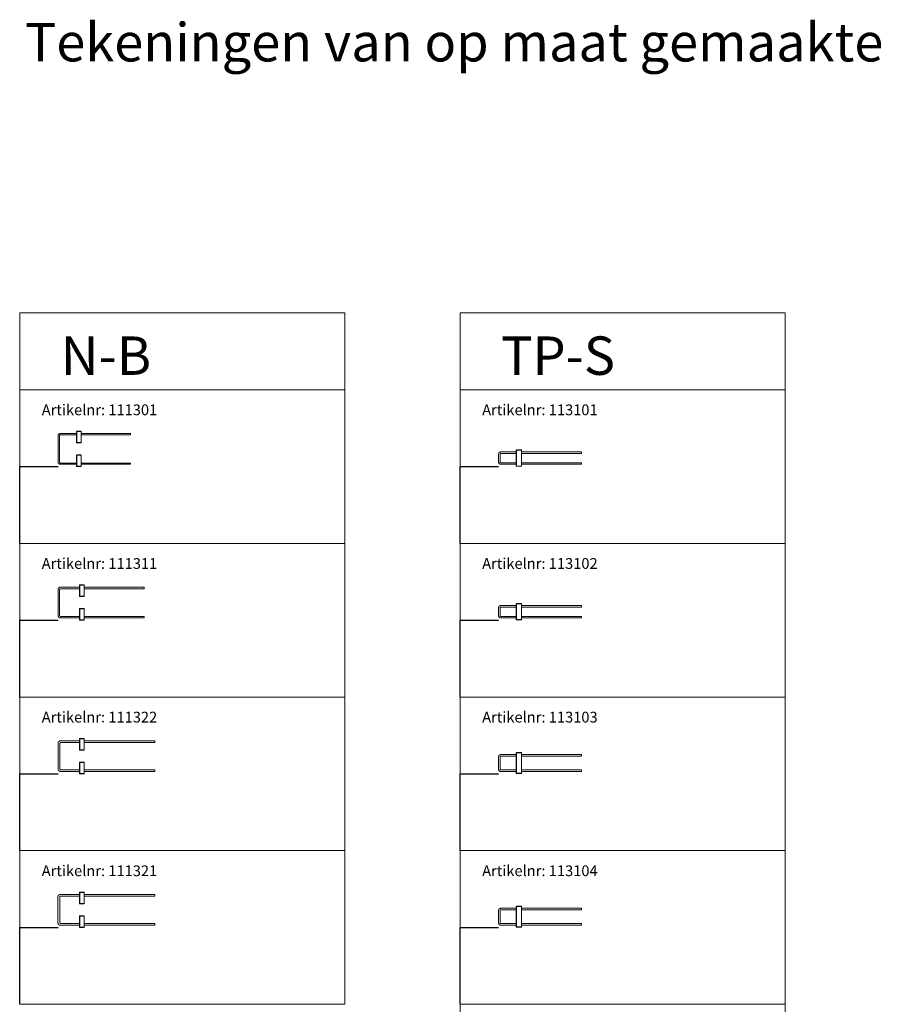
# Model space of a CAD drawing. Units: millimetres. Extents: x 0 to 561624, y 0 to 154837.
# Drawn here: x 11238 to 16852, y 19224 to 25633 of the extents above; entities that cross this region are included whole.
import ezdxf

# ---------------------------------------------------------------- set-up
doc = ezdxf.new("R2010")
doc.units = ezdxf.units.MM
doc.layers.add('A-GENM', color=13, linetype='Continuous', lineweight=18)
doc.layers.add('Mavotrans_0.20', color=7, linetype='Continuous', lineweight=20)
doc.layers.add('Mavotrans_Hulplijnen', color=30, linetype='Continuous', lineweight=25, plot=False)
doc.styles.add('Mavo_T020_03.5', font='calibri.ttf', dxfattribs={"height": 70})
doc.styles.add('Mavo_T050_05.0', font='calibri.ttf', dxfattribs={"height": 250})

# ---------------------------------------------------------------- blocks, each defined once
blk = doc.blocks.new('Mavobox_side - Mavobox_side-1520398-Mavobox TP-S _ Left')
at = {"layer": 'A-GENM'}
blk.add_line((-5, 0), (-105, 0), dxfattribs=at)
for centre, start, end in [((-105, -1.5), 90, 180), ((-5, -1.5), 360, 90)]:
    blk.add_arc(centre, 1.5, start, end, dxfattribs=at)
blk = doc.blocks.new('NLRSnl_28_GM_WPB_113101-Mavobox TP-S_Mavotrans')
at = {"layer": 'A-GENM'}
for p, q in [((0, 80), (0, 30)), ((10, 30), (10, 80)), ((11.7, 83.7), (11.7, 83.7)), ((115, 95), (15, 95)), ((15, 85), (115, 85)), ((115, 5), (115, 105)), ((116.5, 105), (116.5, 5)), ((148.5, 108), (118, 108)), ((150, 106.5), (118, 106.5)), ((148.5, 110), (150, 110)), ((148.5, 108), (148.5, 110)), ((150, 110), (150, 106.5)), ((540, 95), (150, 95)), ((150, 85), (540, 85)), ((11.7, 26.2), (11.7, 26.2)), ((11.7, 26.2), (11.7, 26.2)), ((11.7, 26.2), (11.7, 26.2)), ((11.7, 26.2), (11.7, 26.2)), ((115, 25), (15, 25)), ((15, 15), (115, 15)), ((118, 3.5), (150, 3.5)), ((118, 2), (148.5, 2)), ((148.5, 2), (148.5, 0)), ((148.5, 0), (150, 0)), ((540, 25), (150, 25)), ((150, 15), (540, 15)), ((150, 3.5), (150, 0))]:
    blk.add_line(p, q, dxfattribs=at)
at = {"layer": 'A-GENM', "flags": 128}
for points in [[(0.2, 82.5), (0.1, 82), (0.1, 81.4), (0, 80.8)], [(0, 80.8), (0, 80.2), (0, 80)], [(0.5, 83.7), (0.3, 83.1), (0.2, 82.5)], [(0.6, 84.3), (0.5, 83.7)], [(1, 85.4), (0.8, 84.9), (0.6, 84.3)], [(1.2, 86), (1, 85.4)], [(4.2, 90.5), (3.8, 90), (3.4, 89.6), (3.1, 89.1), (2.7, 88.6), (2.4, 88.1), (2.1, 87.6), (1.8, 87.1), (1.5, 86.5), (1.2, 86)], [(4.7, 90.9), (4.2, 90.5)], [(9.2, 93.8), (8.6, 93.6), (8.1, 93.3), (7.5, 93), (7, 92.7), (6.5, 92.4), (6, 92), (5.6, 91.7), (5.1, 91.3), (4.7, 90.9)], [(10.3, 94.2), (9.7, 94), (9.2, 93.8)], [(10, 80), (10, 80.2), (10, 80.4), (10, 80.6), (10.1, 80.8), (10.1, 81), (10.1, 81.2), (10.2, 81.4), (10.3, 81.6), (10.3, 81.8), (10.4, 81.9), (10.5, 82.1), (10.6, 82.3), (10.7, 82.5), (10.8, 82.7), (10.9, 82.8), (11, 83), (11.1, 83.1), (11.2, 83.3), (11.4, 83.4), (11.5, 83.6), (11.7, 83.7), (11.8, 83.9), (12, 84), (12.1, 84.1), (12.3, 84.2), (12.5, 84.3), (12.6, 84.4), (12.8, 84.5), (13, 84.6), (13.2, 84.7), (13.4, 84.7), (13.6, 84.8), (13.8, 84.8), (14, 84.9), (14.2, 84.9), (14.3, 85), (14.5, 85), (14.7, 85), (14.9, 85), (15, 85)], [(10.9, 94.4), (10.3, 94.2)], [(11.4, 94.6), (10.9, 94.4)], [(12, 94.7), (11.4, 94.6)], [(13.8, 95), (13.2, 94.9), (12.6, 94.8), (12, 94.7)], [(15, 95), (14.4, 95), (13.8, 95)], [(0, 30), (0, 29.4), (0, 28.8)], [(0, 28.8), (0.1, 28.2), (0.2, 27.6), (0.3, 27)], [(0.3, 27), (0.4, 26.4)], [(0.4, 26.4), (0.6, 25.9)], [(0.6, 25.9), (0.8, 25.3)], [(0.8, 25.3), (1, 24.7), (1.2, 24.2)], [(1.2, 24.2), (1.4, 23.6), (1.7, 23.1), (2, 22.5), (2.3, 22), (2.6, 21.5), (3, 21), (3.3, 20.6), (3.7, 20.1), (4.1, 19.7)], [(4.1, 19.7), (4.5, 19.2)], [(4.5, 19.2), (5, 18.8), (5.4, 18.4), (5.9, 18.1), (6.4, 17.7), (6.9, 17.4), (7.4, 17.1), (7.9, 16.8), (8.5, 16.5), (9, 16.2)], [(9, 16.2), (9.6, 16)], [(9.6, 16), (10.1, 15.8), (10.7, 15.6)], [(15, 25), (14.8, 25), (14.6, 25), (14.4, 25), (14.2, 25.1), (14, 25.1), (13.8, 25.1), (13.6, 25.2), (13.4, 25.3), (13.2, 25.3), (13.1, 25.4), (12.9, 25.5), (12.7, 25.6), (12.5, 25.7), (12.3, 25.8), (12.2, 25.9), (12, 26), (11.9, 26.1), (11.7, 26.2), (11.6, 26.4), (11.4, 26.5), (11.3, 26.7), (11.1, 26.8), (11, 27), (10.9, 27.1), (10.8, 27.3), (10.7, 27.5), (10.6, 27.6), (10.5, 27.8), (10.4, 28), (10.3, 28.2), (10.3, 28.4), (10.2, 28.6), (10.2, 28.8), (10.1, 29), (10.1, 29.2), (10, 29.3), (10, 29.5), (10, 29.7), (10, 29.9), (10, 30)], [(10.7, 15.6), (11.3, 15.5)], [(11.3, 15.5), (11.9, 15.3), (12.5, 15.2)], [(12.5, 15.2), (13, 15.1), (13.6, 15.1), (14.2, 15)], [(14.2, 15), (14.8, 15), (15, 15)]]:
    blk.add_lwpolyline(points, dxfattribs=at)
at = {"layer": 'A-GENM'}
for points in [[(540, 95), (540, 85)], [(540, 25), (540, 15)]]:
    blk.add_lwpolyline(points, dxfattribs=at)
for centre, radius, start, end in [((118, 105), 3, 90, 180), ((118, 105), 1.5, 90, 180), ((118, 5), 3, 180, 270), ((118, 5), 1.5, 180, 270)]:
    blk.add_arc(centre, radius, start, end, dxfattribs=at)
at = {"layer": 'A-GENM', "rotation": 270}
blk.add_blockref('Mavobox_side - Mavobox_side-1520398-Mavobox TP-S _ Left', (150, 0), dxfattribs=at)
blk = doc.blocks.new('NLRSnl_28_GM_WPB_113102-Mavobox TP-S_Mavotrans')
at = {"layer": 'A-GENM'}
for p, q in [((0, 80), (0, 30)), ((10, 30), (10, 80)), ((115, 95), (15, 95)), ((15, 85), (115, 85)), ((115, 5), (115, 105)), ((116.5, 105), (116.5, 5)), ((148.5, 108), (118, 108)), ((150, 106.5), (118, 106.5)), ((148.5, 110), (150, 110)), ((148.5, 108), (148.5, 110)), ((150, 110), (150, 106.5)), ((540, 95), (150, 95)), ((150, 85), (540, 85)), ((11.7, 26.2), (11.7, 26.2)), ((11.7, 26.2), (11.7, 26.2)), ((11.7, 26.2), (11.7, 26.2)), ((115, 25), (15, 25)), ((15, 15), (115, 15)), ((118, 3.5), (150, 3.5)), ((118, 2), (148.5, 2)), ((148.5, 2), (148.5, 0)), ((148.5, 0), (150, 0)), ((540, 25), (150, 25)), ((150, 15), (540, 15)), ((150, 3.5), (150, 0))]:
    blk.add_line(p, q, dxfattribs=at)
at = {"layer": 'A-GENM', "flags": 128}
for points in [[(0.2, 82.5), (0.1, 82), (0.1, 81.4), (0, 80.8)], [(0, 80.8), (0, 80.2), (0, 80)], [(0.5, 83.7), (0.3, 83.1), (0.2, 82.5)], [(0.6, 84.3), (0.5, 83.7)], [(1, 85.4), (0.8, 84.9), (0.6, 84.3)], [(1.2, 86), (1, 85.4)], [(4.2, 90.5), (3.8, 90), (3.4, 89.6), (3.1, 89.1), (2.7, 88.6), (2.4, 88.1), (2.1, 87.6), (1.8, 87.1), (1.5, 86.5), (1.2, 86)], [(4.7, 90.9), (4.2, 90.5)], [(9.2, 93.8), (8.6, 93.6), (8.1, 93.3), (7.5, 93), (7, 92.7), (6.5, 92.4), (6, 92), (5.6, 91.7), (5.1, 91.3), (4.7, 90.9)], [(10.3, 94.2), (9.7, 94), (9.2, 93.8)], [(10, 80), (10, 80.2), (10, 80.4), (10, 80.6), (10.1, 80.8), (10.1, 81), (10.1, 81.2), (10.2, 81.4), (10.3, 81.6), (10.3, 81.8), (10.4, 81.9), (10.5, 82.1), (10.6, 82.3), (10.7, 82.5), (10.8, 82.7), (10.9, 82.8), (11, 83), (11.1, 83.1), (11.2, 83.3), (11.4, 83.4), (11.5, 83.6), (11.7, 83.7), (11.8, 83.9), (12, 84), (12.1, 84.1), (12.3, 84.2), (12.5, 84.3), (12.6, 84.4), (12.8, 84.5), (13, 84.6), (13.2, 84.7), (13.4, 84.7), (13.6, 84.8), (13.8, 84.8), (14, 84.9), (14.2, 84.9), (14.3, 85), (14.5, 85), (14.7, 85), (14.9, 85), (15, 85)], [(10.9, 94.4), (10.3, 94.2)], [(11.4, 94.6), (10.9, 94.4)], [(12, 94.7), (11.4, 94.6)], [(13.8, 95), (13.2, 94.9), (12.6, 94.8), (12, 94.7)], [(15, 95), (14.4, 95), (13.8, 95)], [(0, 30), (0, 29.4), (0, 28.8)], [(0, 28.8), (0.1, 28.2), (0.2, 27.6), (0.3, 27)], [(0.3, 27), (0.4, 26.4)], [(0.4, 26.4), (0.6, 25.9)], [(0.6, 25.9), (0.8, 25.3)], [(0.8, 25.3), (1, 24.7), (1.2, 24.2)], [(1.2, 24.2), (1.4, 23.6), (1.7, 23.1), (2, 22.5), (2.3, 22), (2.6, 21.5), (3, 21), (3.3, 20.6), (3.7, 20.1), (4.1, 19.7)], [(4.1, 19.7), (4.5, 19.2)], [(4.5, 19.2), (5, 18.8), (5.4, 18.4), (5.9, 18.1), (6.4, 17.7), (6.9, 17.4), (7.4, 17.1), (7.9, 16.8), (8.5, 16.5), (9, 16.2)], [(9, 16.2), (9.6, 16)], [(9.6, 16), (10.1, 15.8), (10.7, 15.6)], [(15, 25), (14.8, 25), (14.6, 25), (14.4, 25), (14.2, 25.1), (14, 25.1), (13.8, 25.1), (13.6, 25.2), (13.4, 25.3), (13.2, 25.3), (13.1, 25.4), (12.9, 25.5), (12.7, 25.6), (12.5, 25.7), (12.3, 25.8), (12.2, 25.9), (12, 26), (11.9, 26.1), (11.7, 26.2), (11.6, 26.4), (11.4, 26.5), (11.3, 26.7), (11.1, 26.8), (11, 27), (10.9, 27.1), (10.8, 27.3), (10.7, 27.5), (10.6, 27.6), (10.5, 27.8), (10.4, 28), (10.3, 28.2), (10.3, 28.4), (10.2, 28.6), (10.2, 28.8), (10.1, 29), (10.1, 29.2), (10, 29.3), (10, 29.5), (10, 29.7), (10, 29.9), (10, 30)], [(10.7, 15.6), (11.3, 15.5)], [(11.3, 15.5), (11.9, 15.3), (12.5, 15.2)], [(12.5, 15.2), (13, 15.1), (13.6, 15.1), (14.2, 15)], [(14.2, 15), (14.8, 15), (15, 15)]]:
    blk.add_lwpolyline(points, dxfattribs=at)
at = {"layer": 'A-GENM'}
for points in [[(540, 95), (540, 85)], [(540, 25), (540, 15)]]:
    blk.add_lwpolyline(points, dxfattribs=at)
for centre, radius, start, end in [((118, 105), 3, 90, 180), ((118, 105), 1.5, 90, 180), ((118, 5), 3, 180, 270), ((118, 5), 1.5, 180, 270)]:
    blk.add_arc(centre, radius, start, end, dxfattribs=at)
at = {"layer": 'A-GENM', "rotation": 270}
blk.add_blockref('Mavobox_side - Mavobox_side-1520398-Mavobox TP-S _ Left', (150, 0), dxfattribs=at)
blk = doc.blocks.new('Mavobox_side - Mavobox_side-1520702-Mavobox TP-S _ Left')
at = {"layer": 'A-GENM'}
blk.add_line((-5, 0), (-135, 0), dxfattribs=at)
for centre, start, end in [((-135, -1.5), 90, 180), ((-5, -1.5), 360, 90)]:
    blk.add_arc(centre, 1.5, start, end, dxfattribs=at)
blk = doc.blocks.new('NLRSnl_28_GM_WPB_113103-Mavobox TP-S_Mavotrans')
at = {"layer": 'A-GENM'}
for p, q in [((115, 5), (115, 135)), ((116.5, 135), (116.5, 5)), ((148.5, 138), (118, 138)), ((150, 136.5), (118, 136.5)), ((148.5, 140), (150, 140)), ((148.5, 138), (148.5, 140)), ((150, 140), (150, 136.5)), ((0, 110), (0, 30)), ((10, 30), (10, 110)), ((115, 125), (15, 125)), ((15, 115), (115, 115)), ((540, 125), (150, 125)), ((150, 115), (540, 115)), ((11.7, 26.2), (11.7, 26.2)), ((11.7, 26.2), (11.7, 26.2)), ((11.7, 26.2), (11.7, 26.2)), ((115, 25), (15, 25)), ((15, 15), (115, 15)), ((118, 3.5), (150, 3.5)), ((118, 2), (148.5, 2)), ((148.5, 2), (148.5, 0)), ((148.5, 0), (150, 0)), ((540, 25), (150, 25)), ((150, 15), (540, 15)), ((150, 3.5), (150, 0))]:
    blk.add_line(p, q, dxfattribs=at)
at = {"layer": 'A-GENM', "flags": 128}
for points in [[(0.2, 112.5), (0.1, 112), (0.1, 111.4), (0, 110.8)], [(0, 110.8), (0, 110.2), (0, 110)], [(0.5, 113.7), (0.3, 113.1), (0.2, 112.5)], [(0.6, 114.3), (0.5, 113.7)], [(1, 115.4), (0.8, 114.9), (0.6, 114.3)], [(1.2, 116), (1, 115.4)], [(4.2, 120.5), (3.8, 120), (3.4, 119.6), (3.1, 119.1), (2.7, 118.6), (2.4, 118.1), (2.1, 117.6), (1.8, 117.1), (1.5, 116.5), (1.2, 116)], [(4.7, 120.9), (4.2, 120.5)], [(9.2, 123.8), (8.6, 123.6), (8.1, 123.3), (7.5, 123), (7, 122.7), (6.5, 122.4), (6, 122), (5.6, 121.7), (5.1, 121.3), (4.7, 120.9)], [(10.3, 124.2), (9.7, 124), (9.2, 123.8)], [(10, 110), (10, 110.2), (10, 110.4), (10, 110.6), (10.1, 110.8), (10.1, 111), (10.1, 111.2), (10.2, 111.4), (10.3, 111.6), (10.3, 111.8), (10.4, 111.9), (10.5, 112.1), (10.6, 112.3), (10.7, 112.5), (10.8, 112.7), (10.9, 112.8), (11, 113), (11.1, 113.1), (11.2, 113.3), (11.4, 113.4), (11.5, 113.6), (11.7, 113.7), (11.8, 113.9), (12, 114), (12.1, 114.1), (12.3, 114.2), (12.5, 114.3), (12.6, 114.4), (12.8, 114.5), (13, 114.6), (13.2, 114.7), (13.4, 114.7), (13.6, 114.8), (13.8, 114.8), (14, 114.9), (14.2, 114.9), (14.3, 115), (14.5, 115), (14.7, 115), (14.9, 115), (15, 115)], [(10.9, 124.4), (10.3, 124.2)], [(11.4, 124.6), (10.9, 124.4)], [(12, 124.7), (11.4, 124.6)], [(13.8, 125), (13.2, 124.9), (12.6, 124.8), (12, 124.7)], [(15, 125), (14.4, 125), (13.8, 125)], [(0, 30), (0, 29.4), (0, 28.8)], [(0, 28.8), (0.1, 28.2), (0.2, 27.6), (0.3, 27)], [(0.3, 27), (0.4, 26.4)], [(0.4, 26.4), (0.6, 25.9)], [(0.6, 25.9), (0.8, 25.3)], [(0.8, 25.3), (1, 24.7), (1.2, 24.2)], [(1.2, 24.2), (1.4, 23.6), (1.7, 23.1), (2, 22.5), (2.3, 22), (2.6, 21.5), (3, 21), (3.3, 20.6), (3.7, 20.1), (4.1, 19.7)], [(4.1, 19.7), (4.5, 19.2)], [(4.5, 19.2), (5, 18.8), (5.4, 18.4), (5.9, 18.1), (6.4, 17.7), (6.9, 17.4), (7.4, 17.1), (7.9, 16.8), (8.5, 16.5), (9, 16.2)], [(9, 16.2), (9.6, 16)], [(9.6, 16), (10.1, 15.8), (10.7, 15.6)], [(15, 25), (14.8, 25), (14.6, 25), (14.4, 25), (14.2, 25.1), (14, 25.1), (13.8, 25.1), (13.6, 25.2), (13.4, 25.3), (13.2, 25.3), (13.1, 25.4), (12.9, 25.5), (12.7, 25.6), (12.5, 25.7), (12.3, 25.8), (12.2, 25.9), (12, 26), (11.9, 26.1), (11.7, 26.2), (11.6, 26.4), (11.4, 26.5), (11.3, 26.7), (11.1, 26.8), (11, 27), (10.9, 27.1), (10.8, 27.3), (10.7, 27.5), (10.6, 27.6), (10.5, 27.8), (10.4, 28), (10.3, 28.2), (10.3, 28.4), (10.2, 28.6), (10.2, 28.8), (10.1, 29), (10.1, 29.2), (10, 29.3), (10, 29.5), (10, 29.7), (10, 29.9), (10, 30)], [(10.7, 15.6), (11.3, 15.5)], [(11.3, 15.5), (11.9, 15.3), (12.5, 15.2)], [(12.5, 15.2), (13, 15.1), (13.6, 15.1), (14.2, 15)], [(14.2, 15), (14.8, 15), (15, 15)]]:
    blk.add_lwpolyline(points, dxfattribs=at)
at = {"layer": 'A-GENM'}
for points in [[(540, 125), (540, 115)], [(540, 25), (540, 15)]]:
    blk.add_lwpolyline(points, dxfattribs=at)
for centre, radius, start, end in [((118, 135), 3, 90, 180), ((118, 135), 1.5, 90, 180), ((118, 5), 3, 180, 270), ((118, 5), 1.5, 180, 270)]:
    blk.add_arc(centre, radius, start, end, dxfattribs=at)
at = {"layer": 'A-GENM', "rotation": 270}
blk.add_blockref('Mavobox_side - Mavobox_side-1520702-Mavobox TP-S _ Left', (150, 0), dxfattribs=at)
blk = doc.blocks.new('NLRSnl_28_GM_WPB_113104-Mavobox TP-S_Mavotrans')
at = {"layer": 'A-GENM'}
for p, q in [((115, 5), (115, 135)), ((116.5, 135), (116.5, 5)), ((148.5, 138), (118, 138)), ((150, 136.5), (118, 136.5)), ((148.5, 140), (150, 140)), ((148.5, 138), (148.5, 140)), ((150, 140), (150, 136.5)), ((0, 110), (0, 30)), ((10, 30), (10, 110)), ((115, 125), (15, 125)), ((15, 115), (115, 115)), ((540, 125), (150, 125)), ((150, 115), (540, 115)), ((11.7, 26.2), (11.7, 26.2)), ((11.7, 26.2), (11.7, 26.2)), ((11.7, 26.2), (11.7, 26.2)), ((115, 25), (15, 25)), ((15, 15), (115, 15)), ((118, 3.5), (150, 3.5)), ((118, 2), (148.5, 2)), ((148.5, 2), (148.5, 0)), ((148.5, 0), (150, 0)), ((540, 25), (150, 25)), ((150, 15), (540, 15)), ((150, 3.5), (150, 0))]:
    blk.add_line(p, q, dxfattribs=at)
at = {"layer": 'A-GENM', "flags": 128}
for points in [[(0.2, 112.5), (0.1, 112), (0.1, 111.4), (0, 110.8)], [(0, 110.8), (0, 110.2), (0, 110)], [(0.5, 113.7), (0.3, 113.1), (0.2, 112.5)], [(0.6, 114.3), (0.5, 113.7)], [(1, 115.4), (0.8, 114.9), (0.6, 114.3)], [(1.2, 116), (1, 115.4)], [(4.2, 120.5), (3.8, 120), (3.4, 119.6), (3.1, 119.1), (2.7, 118.6), (2.4, 118.1), (2.1, 117.6), (1.8, 117.1), (1.5, 116.5), (1.2, 116)], [(4.7, 120.9), (4.2, 120.5)], [(9.2, 123.8), (8.6, 123.6), (8.1, 123.3), (7.5, 123), (7, 122.7), (6.5, 122.4), (6, 122), (5.6, 121.7), (5.1, 121.3), (4.7, 120.9)], [(10.3, 124.2), (9.7, 124), (9.2, 123.8)], [(10, 110), (10, 110.2), (10, 110.4), (10, 110.6), (10.1, 110.8), (10.1, 111), (10.1, 111.2), (10.2, 111.4), (10.3, 111.6), (10.3, 111.8), (10.4, 111.9), (10.5, 112.1), (10.6, 112.3), (10.7, 112.5), (10.8, 112.7), (10.9, 112.8), (11, 113), (11.1, 113.1), (11.2, 113.3), (11.4, 113.4), (11.5, 113.6), (11.7, 113.7), (11.8, 113.9), (12, 114), (12.1, 114.1), (12.3, 114.2), (12.5, 114.3), (12.6, 114.4), (12.8, 114.5), (13, 114.6), (13.2, 114.7), (13.4, 114.7), (13.6, 114.8), (13.8, 114.8), (14, 114.9), (14.2, 114.9), (14.3, 115), (14.5, 115), (14.7, 115), (14.9, 115), (15, 115)], [(10.9, 124.4), (10.3, 124.2)], [(11.4, 124.6), (10.9, 124.4)], [(12, 124.7), (11.4, 124.6)], [(13.8, 125), (13.2, 124.9), (12.6, 124.8), (12, 124.7)], [(15, 125), (14.4, 125), (13.8, 125)], [(0, 30), (0, 29.4), (0, 28.8)], [(0, 28.8), (0.1, 28.2), (0.2, 27.6), (0.3, 27)], [(0.3, 27), (0.4, 26.4)], [(0.4, 26.4), (0.6, 25.9)], [(0.6, 25.9), (0.8, 25.3)], [(0.8, 25.3), (1, 24.7), (1.2, 24.2)], [(1.2, 24.2), (1.4, 23.6), (1.7, 23.1), (2, 22.5), (2.3, 22), (2.6, 21.5), (3, 21), (3.3, 20.6), (3.7, 20.1), (4.1, 19.7)], [(4.1, 19.7), (4.5, 19.2)], [(4.5, 19.2), (5, 18.8), (5.4, 18.4), (5.9, 18.1), (6.4, 17.7), (6.9, 17.4), (7.4, 17.1), (7.9, 16.8), (8.5, 16.5), (9, 16.2)], [(9, 16.2), (9.6, 16)], [(9.6, 16), (10.1, 15.8), (10.7, 15.6)], [(15, 25), (14.8, 25), (14.6, 25), (14.4, 25), (14.2, 25.1), (14, 25.1), (13.8, 25.1), (13.6, 25.2), (13.4, 25.3), (13.2, 25.3), (13.1, 25.4), (12.9, 25.5), (12.7, 25.6), (12.5, 25.7), (12.3, 25.8), (12.2, 25.9), (12, 26), (11.9, 26.1), (11.7, 26.2), (11.6, 26.4), (11.4, 26.5), (11.3, 26.7), (11.1, 26.8), (11, 27), (10.9, 27.1), (10.8, 27.3), (10.7, 27.5), (10.6, 27.6), (10.5, 27.8), (10.4, 28), (10.3, 28.2), (10.3, 28.4), (10.2, 28.6), (10.2, 28.8), (10.1, 29), (10.1, 29.2), (10, 29.3), (10, 29.5), (10, 29.7), (10, 29.9), (10, 30)], [(10.7, 15.6), (11.3, 15.5)], [(11.3, 15.5), (11.9, 15.3), (12.5, 15.2)], [(12.5, 15.2), (13, 15.1), (13.6, 15.1), (14.2, 15)], [(14.2, 15), (14.8, 15), (15, 15)]]:
    blk.add_lwpolyline(points, dxfattribs=at)
at = {"layer": 'A-GENM'}
for points in [[(540, 125), (540, 115)], [(540, 25), (540, 15)]]:
    blk.add_lwpolyline(points, dxfattribs=at)
for centre, radius, start, end in [((118, 135), 3, 90, 180), ((118, 135), 1.5, 90, 180), ((118, 5), 3, 180, 270), ((118, 5), 1.5, 180, 270)]:
    blk.add_arc(centre, radius, start, end, dxfattribs=at)
at = {"layer": 'A-GENM', "rotation": 270}
blk.add_blockref('Mavobox_side - Mavobox_side-1520702-Mavobox TP-S _ Left', (150, 0), dxfattribs=at)
blk = doc.blocks.new('Mavobox_side - Mavobox_side-1476871-Mavobox N-B _ Left')
at = {"layer": 'A-GENM'}
blk.add_line((-155, 0), (-225, 0), dxfattribs=at)
for centre, start, end in [((-225, -1.5), 90, 180), ((-155, -1.5), 360, 90)]:
    blk.add_arc(centre, 1.5, start, end, dxfattribs=at)
blk = doc.blocks.new('Mavobox_side - Mavobox_side-1476872-Mavobox N-B _ Left')
at = {"layer": 'A-GENM'}
blk.add_line((-5, 0), (-75, 0), dxfattribs=at)
for centre, start, end in [((-75, -1.5), 90, 180), ((-5, -1.5), 360, 90)]:
    blk.add_arc(centre, 1.5, start, end, dxfattribs=at)
blk = doc.blocks.new('NLRSnl_28_GM_WPB_111301-Mavobox N-B_Mavotrans')
at = {"layer": 'A-GENM'}
for p, q in [((0, 201), (0, 29)), ((2.2, 208.6), (2.2, 208.5)), ((8, 29), (8, 201)), ((120, 215), (14, 215)), ((14, 207), (120, 207)), ((120, 157), (120, 227)), ((121.5, 227), (121.5, 157)), ((123, 230), (150, 230)), ((150, 228.5), (123, 228.5)), ((150, 228.5), (150, 230)), ((470, 215), (150, 215)), ((150, 207), (470, 207)), ((123, 155.5), (150, 155.5)), ((150, 154), (123, 154)), ((150, 154), (150, 155.5)), ((120, 3), (120, 73)), ((121.5, 73), (121.5, 3)), ((123, 76), (150, 76)), ((150, 74.5), (123, 74.5)), ((150, 74.5), (150, 76)), ((120, 23), (14, 23)), ((14, 15), (120, 15)), ((123, 1.5), (150, 1.5)), ((150, 0), (123, 0)), ((470, 23), (150, 23)), ((150, 15), (470, 15)), ((150, 0), (150, 1.5))]:
    blk.add_line(p, q, dxfattribs=at)
at = {"layer": 'A-GENM', "flags": 128}
for points in [[(0.6, 205), (0.4, 204.5), (0.3, 203.9), (0.2, 203.4), (0.1, 202.8), (0.1, 202.3), (0, 201.7)], [(0, 201.7), (0, 201.2), (0, 201)], [(1, 206.1), (0.8, 205.5), (0.6, 205)], [(2.5, 209), (2.2, 208.6), (1.9, 208.1), (1.7, 207.6), (1.4, 207.1), (1.2, 206.6), (1, 206.1)], [(3.2, 209.9), (2.9, 209.5), (2.5, 209)], [(5.6, 212.2), (5.2, 211.9), (4.8, 211.5), (4.4, 211.1), (4, 210.8), (3.6, 210.3), (3.2, 209.9)], [(10.7, 214.6), (10.1, 214.5), (9.6, 214.3), (9.1, 214.1), (8.5, 213.9), (8, 213.7), (7.5, 213.4), (7, 213.1), (6.6, 212.9), (6.1, 212.6), (5.6, 212.2)], [(8, 201), (8, 201.2), (8, 201.5), (8, 201.7), (8.1, 202), (8.1, 202.2), (8.2, 202.4), (8.2, 202.7), (8.3, 202.9), (8.4, 203.1), (8.5, 203.3), (8.6, 203.6), (8.7, 203.8), (8.8, 204), (8.9, 204.2), (9, 204.4), (9.2, 204.6), (9.3, 204.8), (9.5, 205), (9.7, 205.1), (9.8, 205.3), (10, 205.5), (10.2, 205.6), (10.4, 205.8), (10.6, 205.9), (10.8, 206), (11, 206.2), (11.2, 206.3), (11.4, 206.4), (11.6, 206.5), (11.8, 206.6), (12.1, 206.7), (12.3, 206.7), (12.5, 206.8), (12.7, 206.9), (13, 206.9), (13.2, 206.9), (13.5, 207), (13.7, 207), (13.9, 207), (14, 207)], [(11.2, 214.7), (10.7, 214.6)], [(11.8, 214.8), (11.2, 214.7)], [(14, 215), (13.4, 215), (12.9, 215), (12.3, 214.9), (11.8, 214.8)], [(0, 29), (0, 28.4), (0, 27.9), (0.1, 27.3), (0.2, 26.8)], [(0.2, 26.8), (0.3, 26.2)], [(0.3, 26.2), (0.4, 25.7)], [(0.4, 25.7), (0.5, 25.1), (0.7, 24.6), (0.9, 24.1), (1.1, 23.5), (1.3, 23), (1.6, 22.5), (1.9, 22), (2.1, 21.6), (2.4, 21.1), (2.8, 20.6)], [(2.8, 20.6), (3.1, 20.2), (3.5, 19.8), (3.9, 19.4), (4.2, 19), (4.7, 18.6), (5.1, 18.2)], [(5.1, 18.2), (5.5, 17.9), (6, 17.5)], [(6, 17.5), (6.4, 17.2), (6.9, 16.9), (7.4, 16.7), (7.9, 16.4), (8.4, 16.2), (8.9, 16)], [(14, 23), (13.8, 23), (13.5, 23), (13.3, 23), (13, 23.1), (12.8, 23.1), (12.6, 23.2), (12.3, 23.2), (12.1, 23.3), (11.9, 23.4), (11.7, 23.5), (11.4, 23.6), (11.2, 23.7), (11, 23.8), (10.8, 23.9), (10.6, 24), (10.4, 24.2), (10.2, 24.3), (10, 24.5), (9.9, 24.7), (9.7, 24.8), (9.5, 25), (9.4, 25.2), (9.2, 25.4), (9.1, 25.6), (9, 25.8), (8.8, 26), (8.7, 26.2), (8.6, 26.4), (8.5, 26.6), (8.4, 26.8), (8.3, 27.1), (8.3, 27.3), (8.2, 27.5), (8.1, 27.7), (8.1, 28), (8.1, 28.2), (8, 28.5), (8, 28.7), (8, 28.9), (8, 29)], [(8.9, 16), (9.5, 15.8), (10, 15.6)], [(10, 15.6), (10.5, 15.4), (11.1, 15.3), (11.6, 15.2), (12.2, 15.1), (12.7, 15.1), (13.3, 15)], [(13.3, 15), (13.8, 15), (14, 15)]]:
    blk.add_lwpolyline(points, dxfattribs=at)
at = {"layer": 'A-GENM'}
for points in [[(470, 215), (470, 207)], [(470, 23), (470, 15)]]:
    blk.add_lwpolyline(points, dxfattribs=at)
for centre, radius, start, end in [((123, 227), 3, 90, 180), ((123, 227), 1.5, 90, 180), ((123, 157), 3, 180, 270), ((123, 157), 1.5, 180, 270), ((123, 73), 3, 90, 180), ((123, 73), 1.5, 90, 180), ((123, 3), 3, 180, 270), ((123, 3), 1.5, 180, 270)]:
    blk.add_arc(centre, radius, start, end, dxfattribs=at)
at = {"layer": 'A-GENM', "rotation": 270}
for name, p in [('Mavobox_side - Mavobox_side-1476871-Mavobox N-B _ Left', (150, 2)), ('Mavobox_side - Mavobox_side-1476872-Mavobox N-B _ Left', (150, -2))]:
    blk.add_blockref(name, p, dxfattribs=at)
blk = doc.blocks.new('NLRSnl_28_GM_WPB_111311-Mavobox N-B_Mavotrans')
at = {"layer": 'A-GENM'}
for p, q in [((0, 200), (0, 30)), ((10, 30), (10, 200)), ((10.1, 201), (10.1, 201)), ((10.1, 201), (10.1, 201)), ((11.2, 203.3), (11.2, 203.3)), ((140, 215), (15, 215)), ((15, 205), (140, 205)), ((140, 157), (140, 227)), ((141.5, 227), (141.5, 157)), ((143, 230), (170, 230)), ((170, 228.5), (143, 228.5)), ((170, 228.5), (170, 230)), ((560, 215), (170, 215)), ((170, 205), (560, 205)), ((143, 155.5), (170, 155.5)), ((170, 154), (143, 154)), ((170, 154), (170, 155.5)), ((140, 3), (140, 73)), ((141.5, 73), (141.5, 3)), ((143, 76), (170, 76)), ((170, 74.5), (143, 74.5)), ((170, 74.5), (170, 76)), ((11.7, 26.2), (11.7, 26.2)), ((11.7, 26.2), (11.7, 26.2)), ((11.7, 26.2), (11.7, 26.2)), ((11.7, 26.2), (11.7, 26.2)), ((140, 25), (15, 25)), ((15, 15), (140, 15)), ((143, 1.5), (170, 1.5)), ((170, 0), (143, 0)), ((560, 25), (170, 25)), ((170, 15), (560, 15)), ((170, 0), (170, 1.5))]:
    blk.add_line(p, q, dxfattribs=at)
at = {"layer": 'A-GENM', "flags": 128}
for points in [[(0.2, 202.5), (0.1, 202), (0.1, 201.4), (0, 200.8)], [(0, 200.8), (0, 200.2), (0, 200)], [(0.5, 203.7), (0.3, 203.1), (0.2, 202.5)], [(0.6, 204.3), (0.5, 203.7)], [(1, 205.4), (0.8, 204.9), (0.6, 204.3)], [(1.2, 206), (1, 205.4)], [(4.2, 210.5), (3.8, 210), (3.4, 209.6), (3.1, 209.1), (2.7, 208.6), (2.4, 208.1), (2.1, 207.6), (1.8, 207.1), (1.5, 206.5), (1.2, 206)], [(4.7, 210.9), (4.2, 210.5)], [(9.2, 213.8), (8.6, 213.6), (8.1, 213.3), (7.5, 213), (7, 212.7), (6.5, 212.4), (6, 212), (5.6, 211.7), (5.1, 211.3), (4.7, 210.9)], [(10.3, 214.2), (9.7, 214), (9.2, 213.8)], [(10, 200), (10, 200.2), (10, 200.4), (10, 200.6), (10.1, 200.8), (10.1, 201), (10.1, 201.2), (10.2, 201.4), (10.3, 201.6), (10.3, 201.8), (10.4, 201.9), (10.5, 202.1), (10.6, 202.3), (10.7, 202.5), (10.8, 202.7), (10.9, 202.8), (11, 203), (11.1, 203.1), (11.2, 203.3), (11.4, 203.4), (11.5, 203.6), (11.7, 203.7), (11.8, 203.9), (12, 204), (12.1, 204.1), (12.3, 204.2), (12.5, 204.3), (12.6, 204.4), (12.8, 204.5), (13, 204.6), (13.2, 204.7), (13.4, 204.7), (13.6, 204.8), (13.8, 204.8), (14, 204.9), (14.2, 204.9), (14.3, 205), (14.5, 205), (14.7, 205), (14.9, 205), (15, 205)], [(10.9, 214.4), (10.3, 214.2)], [(11.4, 214.6), (10.9, 214.4)], [(12, 214.7), (11.4, 214.6)], [(13.8, 215), (13.2, 214.9), (12.6, 214.8), (12, 214.7)], [(15, 215), (14.4, 215), (13.8, 215)], [(0, 30), (0, 29.4), (0, 28.8)], [(0, 28.8), (0.1, 28.2), (0.2, 27.6), (0.3, 27)], [(0.3, 27), (0.4, 26.4)], [(0.4, 26.4), (0.6, 25.9)], [(0.6, 25.9), (0.8, 25.3)], [(0.8, 25.3), (1, 24.7), (1.2, 24.2)], [(1.2, 24.2), (1.4, 23.6), (1.7, 23.1), (2, 22.5), (2.3, 22), (2.6, 21.5), (3, 21), (3.3, 20.6), (3.7, 20.1), (4.1, 19.7)], [(4.1, 19.7), (4.5, 19.2)], [(4.5, 19.2), (5, 18.8), (5.4, 18.4), (5.9, 18.1), (6.4, 17.7), (6.9, 17.4), (7.4, 17.1), (7.9, 16.8), (8.5, 16.5), (9, 16.2)], [(9, 16.2), (9.6, 16)], [(9.6, 16), (10.1, 15.8), (10.7, 15.6)], [(15, 25), (14.8, 25), (14.6, 25), (14.4, 25), (14.2, 25.1), (14, 25.1), (13.8, 25.1), (13.6, 25.2), (13.4, 25.3), (13.2, 25.3), (13.1, 25.4), (12.9, 25.5), (12.7, 25.6), (12.5, 25.7), (12.3, 25.8), (12.2, 25.9), (12, 26), (11.9, 26.1), (11.7, 26.2), (11.6, 26.4), (11.4, 26.5), (11.3, 26.7), (11.1, 26.8), (11, 27), (10.9, 27.1), (10.8, 27.3), (10.7, 27.5), (10.6, 27.6), (10.5, 27.8), (10.4, 28), (10.3, 28.2), (10.3, 28.4), (10.2, 28.6), (10.2, 28.8), (10.1, 29), (10.1, 29.2), (10, 29.3), (10, 29.5), (10, 29.7), (10, 29.9), (10, 30)], [(10.7, 15.6), (11.3, 15.5)], [(11.3, 15.5), (11.9, 15.3), (12.5, 15.2)], [(12.5, 15.2), (13, 15.1), (13.6, 15.1), (14.2, 15)], [(14.2, 15), (14.8, 15), (15, 15)]]:
    blk.add_lwpolyline(points, dxfattribs=at)
at = {"layer": 'A-GENM'}
for points in [[(560, 215), (560, 205)], [(560, 25), (560, 15)]]:
    blk.add_lwpolyline(points, dxfattribs=at)
for centre, radius, start, end in [((143, 227), 3, 90, 180), ((143, 227), 1.5, 90, 180), ((143, 157), 3, 180, 270), ((143, 157), 1.5, 180, 270), ((143, 73), 3, 90, 180), ((143, 73), 1.5, 90, 180), ((143, 3), 3, 180, 270), ((143, 3), 1.5, 180, 270)]:
    blk.add_arc(centre, radius, start, end, dxfattribs=at)
at = {"layer": 'A-GENM', "rotation": 270}
for name, p in [('Mavobox_side - Mavobox_side-1476871-Mavobox N-B _ Left', (170, 2)), ('Mavobox_side - Mavobox_side-1476872-Mavobox N-B _ Left', (170, -2))]:
    blk.add_blockref(name, p, dxfattribs=at)
blk = doc.blocks.new('NLRSnl_28_GM_WPB_111321-Mavobox N-B_Mavotrans')
at = {"layer": 'A-GENM'}
for p, q in [((0, 199), (0, 31)), ((12, 31), (12, 199)), ((12.5, 201), (12.5, 201)), ((140, 215), (16, 215)), ((16, 203), (140, 203)), ((140, 157), (140, 227)), ((141.5, 227), (141.5, 157)), ((143, 230), (170, 230)), ((170, 228.5), (143, 228.5)), ((170, 228.5), (170, 230)), ((630, 215), (170, 215)), ((170, 203), (630, 203)), ((143, 155.5), (170, 155.5)), ((170, 154), (143, 154)), ((170, 154), (170, 155.5)), ((140, 3), (140, 73)), ((141.5, 73), (141.5, 3)), ((143, 76), (170, 76)), ((170, 74.5), (143, 74.5)), ((170, 74.5), (170, 76)), ((14.7, 27.2), (14.7, 27.2)), ((14.7, 27.2), (14.7, 27.2)), ((140, 27), (16, 27)), ((16, 15), (140, 15)), ((143, 1.5), (170, 1.5)), ((170, 0), (143, 0)), ((630, 27), (170, 27)), ((170, 15), (630, 15)), ((170, 0), (170, 1.5))]:
    blk.add_line(p, q, dxfattribs=at)
at = {"layer": 'A-GENM', "flags": 128}
for points in [[(0.1, 200.5), (0, 199.8)], [(0, 199.8), (0, 199.2), (0, 199)], [(0.2, 201.7), (0.1, 201.1), (0.1, 200.5)], [(0.4, 202.3), (0.2, 201.7)], [(2.9, 208.2), (2.5, 207.6), (2.2, 207.1), (1.9, 206.5), (1.6, 206), (1.3, 205.4), (1.1, 204.8), (0.9, 204.2), (0.7, 203.6), (0.5, 203), (0.4, 202.3)], [(3.7, 209.2), (3.3, 208.7), (2.9, 208.2)], [(8.6, 213.2), (8, 212.9), (7.5, 212.6), (7, 212.2), (6.4, 211.8), (5.9, 211.4), (5.4, 211), (5, 210.6), (4.5, 210.1), (4.1, 209.7), (3.7, 209.2)], [(12.8, 214.7), (12.2, 214.5), (11.6, 214.4), (11, 214.2), (10.4, 214), (9.8, 213.7), (9.2, 213.5), (8.6, 213.2)], [(12, 199), (12, 199.2), (12, 199.3), (12, 199.5), (12.1, 199.6), (12.1, 199.8), (12.1, 200), (12.2, 200.1), (12.2, 200.3), (12.3, 200.4), (12.3, 200.6), (12.4, 200.7), (12.5, 200.8), (12.5, 201), (12.6, 201.1), (12.7, 201.3), (12.8, 201.4), (12.9, 201.5), (13, 201.6), (13.1, 201.8), (13.2, 201.9), (13.3, 202), (13.5, 202.1), (13.6, 202.2), (13.7, 202.3), (13.8, 202.4), (14, 202.4), (14.1, 202.5), (14.3, 202.6), (14.4, 202.7), (14.6, 202.7), (14.7, 202.8), (14.9, 202.8), (15, 202.9), (15.2, 202.9), (15.3, 202.9), (15.5, 203), (15.6, 203), (15.8, 203), (16, 203), (16, 203)], [(13.5, 214.8), (12.8, 214.7)], [(14.7, 214.9), (14.1, 214.9), (13.5, 214.8)], [(16, 215), (15.4, 215), (14.7, 214.9)], [(0, 31), (0, 30.4), (0.1, 29.7)], [(0.1, 29.7), (0.1, 29.1), (0.2, 28.5)], [(0.2, 28.5), (0.3, 27.8)], [(0.3, 27.8), (0.5, 27.2), (0.6, 26.6), (0.8, 26), (1, 25.4), (1.3, 24.8), (1.5, 24.2), (1.8, 23.6)], [(1.8, 23.6), (2.1, 23), (2.4, 22.5), (2.8, 22), (3.2, 21.4), (3.6, 20.9), (4, 20.4), (4.4, 20), (4.9, 19.5), (5.3, 19.1), (5.8, 18.7)], [(5.8, 18.7), (6.3, 18.3), (6.8, 17.9)], [(6.8, 17.9), (7.4, 17.5), (7.9, 17.2), (8.5, 16.9), (9, 16.6), (9.6, 16.3), (10.2, 16.1), (10.8, 15.9), (11.4, 15.7), (12, 15.5), (12.7, 15.4)], [(16, 27), (15.8, 27), (15.7, 27), (15.5, 27), (15.4, 27.1), (15.2, 27.1), (15, 27.1), (14.9, 27.2), (14.7, 27.2), (14.6, 27.3), (14.4, 27.3), (14.3, 27.4), (14.2, 27.5), (14, 27.5), (13.9, 27.6), (13.7, 27.7), (13.6, 27.8), (13.5, 27.9), (13.4, 28), (13.2, 28.1), (13.1, 28.2), (13, 28.3), (12.9, 28.5), (12.8, 28.6), (12.7, 28.7), (12.6, 28.8), (12.6, 29), (12.5, 29.1), (12.4, 29.3), (12.3, 29.4), (12.3, 29.6), (12.2, 29.7), (12.2, 29.9), (12.1, 30), (12.1, 30.2), (12.1, 30.3), (12, 30.5), (12, 30.6), (12, 30.8), (12, 31), (12, 31)], [(12.7, 15.4), (13.3, 15.2)], [(13.3, 15.2), (13.9, 15.1), (14.5, 15.1)], [(14.5, 15.1), (15.2, 15)], [(15.2, 15), (15.8, 15), (16, 15)]]:
    blk.add_lwpolyline(points, dxfattribs=at)
at = {"layer": 'A-GENM'}
for points in [[(630, 215), (630, 203)], [(630, 27), (630, 15)]]:
    blk.add_lwpolyline(points, dxfattribs=at)
for centre, radius, start, end in [((143, 227), 3, 90, 180), ((143, 227), 1.5, 90, 180), ((143, 157), 3, 180, 270), ((143, 157), 1.5, 180, 270), ((143, 73), 3, 90, 180), ((143, 73), 1.5, 90, 180), ((143, 3), 3, 180, 270), ((143, 3), 1.5, 180, 270)]:
    blk.add_arc(centre, radius, start, end, dxfattribs=at)
at = {"layer": 'A-GENM', "rotation": 270}
for name, p in [('Mavobox_side - Mavobox_side-1476871-Mavobox N-B _ Left', (170, 2)), ('Mavobox_side - Mavobox_side-1476872-Mavobox N-B _ Left', (170, -2))]:
    blk.add_blockref(name, p, dxfattribs=at)
blk = doc.blocks.new('NLRSnl_28_GM_WPB_111322-Mavobox N-B_Mavotrans')
at = {"layer": 'A-GENM'}
for p, q in [((0, 199), (0, 31)), ((12, 31), (12, 199)), ((12.5, 201), (12.5, 201)), ((12.5, 201), (12.5, 201)), ((140, 215), (16, 215)), ((16, 203), (140, 203)), ((140, 157), (140, 227)), ((141.5, 227), (141.5, 157)), ((143, 230), (170, 230)), ((170, 228.5), (143, 228.5)), ((170, 228.5), (170, 230)), ((630, 215), (170, 215)), ((170, 203), (630, 203)), ((143, 155.5), (170, 155.5)), ((170, 154), (143, 154)), ((170, 154), (170, 155.5)), ((140, 3), (140, 73)), ((141.5, 73), (141.5, 3)), ((143, 76), (170, 76)), ((170, 74.5), (143, 74.5)), ((170, 74.5), (170, 76)), ((14.7, 27.2), (14.7, 27.2)), ((14.7, 27.2), (14.7, 27.2)), ((140, 27), (16, 27)), ((16, 15), (140, 15)), ((143, 1.5), (170, 1.5)), ((170, 0), (143, 0)), ((630, 27), (170, 27)), ((170, 15), (630, 15)), ((170, 0), (170, 1.5))]:
    blk.add_line(p, q, dxfattribs=at)
at = {"layer": 'A-GENM', "flags": 128}
for points in [[(0.1, 200.5), (0, 199.8)], [(0, 199.8), (0, 199.2), (0, 199)], [(0.2, 201.7), (0.1, 201.1), (0.1, 200.5)], [(0.4, 202.3), (0.2, 201.7)], [(2.9, 208.2), (2.5, 207.6), (2.2, 207.1), (1.9, 206.5), (1.6, 206), (1.3, 205.4), (1.1, 204.8), (0.9, 204.2), (0.7, 203.6), (0.5, 203), (0.4, 202.3)], [(3.7, 209.2), (3.3, 208.7), (2.9, 208.2)], [(8.6, 213.2), (8, 212.9), (7.5, 212.6), (7, 212.2), (6.4, 211.8), (5.9, 211.4), (5.4, 211), (5, 210.6), (4.5, 210.1), (4.1, 209.7), (3.7, 209.2)], [(12.8, 214.7), (12.2, 214.5), (11.6, 214.4), (11, 214.2), (10.4, 214), (9.8, 213.7), (9.2, 213.5), (8.6, 213.2)], [(12, 199), (12, 199.2), (12, 199.3), (12, 199.5), (12.1, 199.6), (12.1, 199.8), (12.1, 200), (12.2, 200.1), (12.2, 200.3), (12.3, 200.4), (12.3, 200.6), (12.4, 200.7), (12.5, 200.8), (12.5, 201), (12.6, 201.1), (12.7, 201.3), (12.8, 201.4), (12.9, 201.5), (13, 201.6), (13.1, 201.8), (13.2, 201.9), (13.3, 202), (13.5, 202.1), (13.6, 202.2), (13.7, 202.3), (13.8, 202.4), (14, 202.4), (14.1, 202.5), (14.3, 202.6), (14.4, 202.7), (14.6, 202.7), (14.7, 202.8), (14.9, 202.8), (15, 202.9), (15.2, 202.9), (15.3, 202.9), (15.5, 203), (15.6, 203), (15.8, 203), (16, 203), (16, 203)], [(13.5, 214.8), (12.8, 214.7)], [(14.7, 214.9), (14.1, 214.9), (13.5, 214.8)], [(16, 215), (15.4, 215), (14.7, 214.9)], [(0, 31), (0, 30.4), (0.1, 29.7)], [(0.1, 29.7), (0.1, 29.1), (0.2, 28.5)], [(0.2, 28.5), (0.3, 27.8)], [(0.3, 27.8), (0.5, 27.2), (0.6, 26.6), (0.8, 26), (1, 25.4), (1.3, 24.8), (1.5, 24.2), (1.8, 23.6)], [(1.8, 23.6), (2.1, 23), (2.4, 22.5), (2.8, 22), (3.2, 21.4), (3.6, 20.9), (4, 20.4), (4.4, 20), (4.9, 19.5), (5.3, 19.1), (5.8, 18.7)], [(5.8, 18.7), (6.3, 18.3), (6.8, 17.9)], [(6.8, 17.9), (7.4, 17.5), (7.9, 17.2), (8.5, 16.9), (9, 16.6), (9.6, 16.3), (10.2, 16.1), (10.8, 15.9), (11.4, 15.7), (12, 15.5), (12.7, 15.4)], [(16, 27), (15.8, 27), (15.7, 27), (15.5, 27), (15.4, 27.1), (15.2, 27.1), (15, 27.1), (14.9, 27.2), (14.7, 27.2), (14.6, 27.3), (14.4, 27.3), (14.3, 27.4), (14.2, 27.5), (14, 27.5), (13.9, 27.6), (13.7, 27.7), (13.6, 27.8), (13.5, 27.9), (13.4, 28), (13.2, 28.1), (13.1, 28.2), (13, 28.3), (12.9, 28.5), (12.8, 28.6), (12.7, 28.7), (12.6, 28.8), (12.6, 29), (12.5, 29.1), (12.4, 29.3), (12.3, 29.4), (12.3, 29.6), (12.2, 29.7), (12.2, 29.9), (12.1, 30), (12.1, 30.2), (12.1, 30.3), (12, 30.5), (12, 30.6), (12, 30.8), (12, 31), (12, 31)], [(12.7, 15.4), (13.3, 15.2)], [(13.3, 15.2), (13.9, 15.1), (14.5, 15.1)], [(14.5, 15.1), (15.2, 15)], [(15.2, 15), (15.8, 15), (16, 15)]]:
    blk.add_lwpolyline(points, dxfattribs=at)
at = {"layer": 'A-GENM'}
for points in [[(630, 215), (630, 203)], [(630, 27), (630, 15)]]:
    blk.add_lwpolyline(points, dxfattribs=at)
for centre, radius, start, end in [((143, 227), 3, 90, 180), ((143, 227), 1.5, 90, 180), ((143, 157), 3, 180, 270), ((143, 157), 1.5, 180, 270), ((143, 73), 3, 90, 180), ((143, 73), 1.5, 90, 180), ((143, 3), 3, 180, 270), ((143, 3), 1.5, 180, 270)]:
    blk.add_arc(centre, radius, start, end, dxfattribs=at)
at = {"layer": 'A-GENM', "rotation": 270}
for name, p in [('Mavobox_side - Mavobox_side-1476871-Mavobox N-B _ Left', (170, 2)), ('Mavobox_side - Mavobox_side-1476872-Mavobox N-B _ Left', (170, -2))]:
    blk.add_blockref(name, p, dxfattribs=at)

msp = doc.modelspace()

# ---------------------------------------------------------------- linework, layer by layer
at = {"layer": 'Mavotrans_0.20'}
for p, q in [((13354.1, 23224.4), (13354.1, 23724.4)), ((16220.3, 23224.4), (16220.3, 23724.4)), ((13354.1, 22224.4), (13354.1, 23224.4)), ((16220.3, 22224.4), (16220.3, 23224.4)), ((13354.1, 21224.4), (13354.1, 22224.4)), ((16220.3, 21224.4), (16220.3, 22224.4)), ((13354.1, 20224.4), (13354.1, 21224.4)), ((16220.3, 20224.4), (16220.3, 21224.4)), ((13354.1, 19224.4), (13354.1, 20224.4)), ((16220.3, 19224.4), (16220.3, 20224.4)), ((16220.3, 18224.4), (16220.3, 19224.4))]:
    msp.add_line(p, q, dxfattribs=at)
for points in [[(11238, 23224.4), (11238, 23724.4)], [(13354.1, 23724.4), (11488, 23724.4), (11238, 23724.4)], [(14104.1, 23224.4), (14104.1, 23724.4)], [(16220.3, 23724.4), (14354.1, 23724.4), (14104.1, 23724.4)], [(13354.1, 23224.4), (11238, 23224.4)], [(11238, 23224.4), (11238, 22224.4), (11238, 22224.4)], [(16220.3, 23224.4), (14104.1, 23224.4)], [(14104.1, 23224.4), (14104.1, 22224.4), (14104.1, 22224.4)], [(11238, 22224.4), (13354.1, 22224.4)], [(11238, 22224.4), (11238, 21224.4), (11238, 21224.4)], [(14104.1, 22224.4), (16220.3, 22224.4)], [(14104.1, 22224.4), (14104.1, 21224.4), (14104.1, 21224.4)], [(11238, 21224.4), (13354.1, 21224.4)], [(11238, 21224.4), (11238, 20224.4), (11238, 20224.4)], [(14104.1, 21224.4), (16220.3, 21224.4)], [(14104.1, 21224.4), (14104.1, 20224.4), (14104.1, 20224.4)], [(11238, 20224.4), (13354.1, 20224.4)], [(11238, 20224.4), (11238, 19224.4), (11238, 19224.4)], [(14104.1, 20224.4), (16220.3, 20224.4)], [(14104.1, 20224.4), (14104.1, 19224.4), (14104.1, 19224.4)], [(11238, 19224.4), (13354.1, 19224.4)], [(14104.1, 19224.4), (16220.3, 19224.4)], [(14104.1, 19224.4), (14104.1, 18224.4), (14104.1, 18224.4)]]:
    msp.add_lwpolyline(points, dxfattribs=at)
at = {"layer": 'Mavotrans_Hulplijnen'}
for points in [[(11238, 22224.4), (11238, 22724.4), (11488, 22724.4)], [(14104.1, 22224.4), (14104.1, 22724.4), (14354.1, 22724.4)], [(11238, 21224.4), (11238, 21724.4), (11488, 21724.4)], [(14104.1, 21224.4), (14104.1, 21724.4), (14354.1, 21724.4)], [(11238, 20224.4), (11238, 20724.4), (11488, 20724.4)], [(14104.1, 20224.4), (14104.1, 20724.4), (14354.1, 20724.4)], [(11238, 19224.4), (11238, 19724.4), (11488, 19724.4)], [(14104.1, 19224.4), (14104.1, 19724.4), (14354.1, 19724.4)]]:
    msp.add_lwpolyline(points, dxfattribs=at)

# ---------------------------------------------------------------- block references
at = {"layer": 'A-GENM'}
for name, p in [('NLRSnl_28_GM_WPB_111301-Mavobox N-B_Mavotrans', (11488, 22724.4)), ('NLRSnl_28_GM_WPB_113101-Mavobox TP-S_Mavotrans', (14354.1, 22724.4)), ('NLRSnl_28_GM_WPB_111311-Mavobox N-B_Mavotrans', (11488, 21724.4)), ('NLRSnl_28_GM_WPB_113102-Mavobox TP-S_Mavotrans', (14354.1, 21724.4)), ('NLRSnl_28_GM_WPB_111322-Mavobox N-B_Mavotrans', (11488, 20724.4)), ('NLRSnl_28_GM_WPB_113103-Mavobox TP-S_Mavotrans', (14354.1, 20724.4)), ('NLRSnl_28_GM_WPB_111321-Mavobox N-B_Mavotrans', (11487.1, 19724.4)), ('NLRSnl_28_GM_WPB_113104-Mavobox TP-S_Mavotrans', (14354.1, 19724.4))]:
    msp.add_blockref(name, p, dxfattribs=at)

# ---------------------------------------------------------------- texts
at = {"layer": 'Mavotrans_0.20', "attachment_point": 1}
for s, width, heights, insert, char_height, style in [('Tekeningen van op maat gemaakte Mavoboxen zijn op aanvraag leverbaar.', 15683.875, [1097], (11271.7, 25611.2), 250, 'Mavo_T050_05.0'), ('N-B', 2582.8, [0], (11504.5, 23571.1), 250, 'Mavo_T050_05.0'), ('TP-S', 2582.8, [0], (14370.6, 23571.1), 250, 'Mavo_T050_05.0'), ('Artikelnr: 111301', 2582.8, [0], (11381.5, 23128.5), 70, 'Mavo_T020_03.5'), ('Artikelnr: 113101', 2582.8, [0], (14247.7, 23128.5), 70, 'Mavo_T020_03.5'), ('Artikelnr: 111311', 2582.8, [0], (11381.5, 22128.5), 70, 'Mavo_T020_03.5'), ('Artikelnr: 113102', 2582.8, [0], (14247.7, 22128.5), 70, 'Mavo_T020_03.5'), ('\\pxt12;Artikelnr: 111322', 2582.8, [0], (11381.5, 21128.5), 70, 'Mavo_T020_03.5'), ('Artikelnr: 113103', 2582.8, [0], (14247.7, 21128.5), 70, 'Mavo_T020_03.5'), ('Artikelnr: 111321', 2582.8, [0], (11381.5, 20128.5), 70, 'Mavo_T020_03.5'), ('Artikelnr: 113104', 2582.8, [0], (14247.7, 20128.5), 70, 'Mavo_T020_03.5')]:
    msp.add_mtext_dynamic_manual_height_columns(s, width=width, gutter_width=2.5, heights=heights, dxfattribs=dict(at, insert=insert, char_height=char_height, style=style))

doc.saveas('drawing.dxf')
